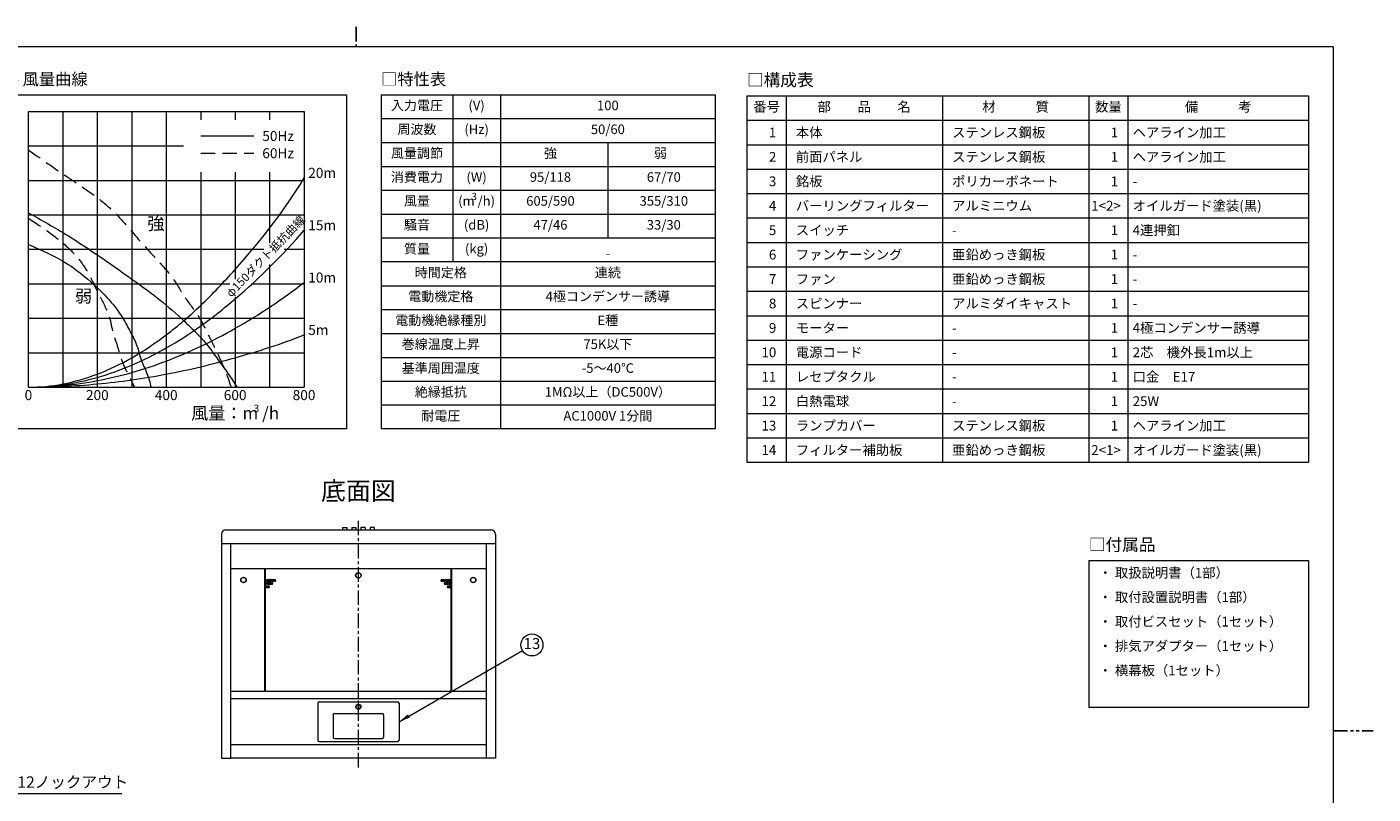
# Model space of a CAD drawing. Units: millimetres. Extents: x -282 to 4170, y -136 to 2902.
# Drawn here: x 1223 to 4170, y 1223 to 2902 of the extents above; entities that cross this region are included whole.
import ezdxf
from ezdxf.enums import TextEntityAlignment as Align

# ---------------------------------------------------------------- set-up
doc = ezdxf.new("R2010")
doc.units = ezdxf.units.MM
for name, pattern in [('CENTER', [50.8, 31.75, -6.35, 6.35, -6.35]), ('HIDDEN', [9.525, 6.35, -3.175]), ('PHANTOM', [63.5, 31.75, -6.35, 6.35, -6.35, 6.35, -6.35])]:
    doc.linetypes.add(name, pattern=pattern)
doc.layers.get('0').update_dxf_attribs({"lineweight": 9})
doc.layers.get('Defpoints').update_dxf_attribs({"color": 1, "linetype": 'PHANTOM'})
for name, color, linetype, lineweight in [('object', 7, 'Continuous', 9), ('図面枠', 7, 'Continuous', 18), ('寸法', 7, 'Continuous', 9), ('構成表', 7, 'Continuous', 13)]:
    doc.layers.add(name, color=color, linetype=linetype, lineweight=lineweight)
doc.styles.add('ARIAL_TTF', font='msgothic.ttc', dxfattribs={"height": 2.5})
doc.styles.get("Standard").update_dxf_attribs({"font": 'txt.shx', "bigfont": 'bigfont.shx'})
doc.styles.add('注記', font='txt.shx', dxfattribs={"bigfont": 'bigfont.shx'})
doc.dimstyles.new('ISO-25', dxfattribs={"dimtxt": 25, "dimasz": 25, "dimexe": 2, "dimexo": 5, "dimgap": 5, "dimtad": 1, "dimtxsty": '注記', "dimcen": 2.5, "dimadec": 1, "dimazin": 0, "dimtfac": 1, "dimtmove": 0, "dimatfit": 3, "dimfxl": 1, "dimlwd": -1, "dimlwe": -1, "dimarcsym": 0})

msp = doc.modelspace()

# ---------------------------------------------------------------- linework, layer by layer
at = {"color": 0}
for p, q in [((1226.094, 2113.117), (1226.094, 2716.605)), ((1226.094, 2716.605), (1829.581, 2716.605)), ((1829.581, 2716.605), (1829.581, 2113.117)), ((1226.094, 2113.117), (1829.581, 2113.117))]:
    msp.add_line(p, q, dxfattribs=at)
at = {"color": 0, "lineweight": 5}
for p, q in [((1301.529, 2716.605), (1301.529, 2113.117)), ((1376.965, 2716.605), (1376.965, 2113.117)), ((1452.401, 2716.605), (1452.401, 2113.117)), ((1527.837, 2716.605), (1527.837, 2113.117)), ((1603.273, 2716.605), (1603.273, 2698.318)), ((1678.709, 2716.605), (1678.709, 2698.318)), ((1754.145, 2716.605), (1754.145, 2698.318)), ((1226.094, 2641.169), (1565.555, 2641.169)), ((1226.094, 2565.733), (1829.581, 2565.733)), ((1603.273, 2584.021), (1603.273, 2113.117)), ((1678.709, 2584.021), (1678.709, 2349.86)), ((1754.145, 2584.021), (1754.145, 2428.777)), ((1226.094, 2490.297), (1829.581, 2490.297)), ((1226.094, 2414.861), (1741.356, 2414.861)), ((1754.145, 2381.856), (1754.145, 2113.117)), ((1226.094, 2339.425), (1667.389, 2339.425)), ((1713.932, 2339.425), (1829.581, 2339.425)), ((1678.709, 2310.435), (1678.709, 2113.117)), ((1226.094, 2263.989), (1829.581, 2263.989)), ((1226.094, 2188.553), (1829.581, 2188.553))]:
    msp.add_line(p, q, dxfattribs=at)
at = {"color": 0, "lineweight": 9}
msp.add_line((1786.311, 2414.861), (1829.581, 2414.861), dxfattribs=at)
at = {"color": 0, "linetype": 'CENTER'}
msp.add_line((1948.533, 1281.088), (1948.533, 1821.088), dxfattribs=at)
at = {"color": 0}
msp.add_circle((2328.533, 1549.047), 24, dxfattribs=at)
at = {"layer": 'Defpoints', "color": 0}
for p, q in [((1944, 2901.517), (1944, 2857.68)), ((4082.4, 1360.8), (4170.074, 1360.8))]:
    msp.add_line(p, q, dxfattribs=at)
at = {"layer": 'object', "color": 0}
for p, q in [((1658.533, 1801.088), (2238.533, 1801.088)), ((1914.033, 1805.838), (1914.283, 1806.088)), ((1914.033, 1805.838), (1914.033, 1801.088)), ((1914.033, 1805.838), (1923.033, 1805.838)), ((1914.283, 1806.088), (1922.783, 1806.088)), ((1922.783, 1806.088), (1923.033, 1805.838)), ((1923.033, 1805.838), (1923.033, 1801.088)), ((1934.033, 1805.838), (1934.283, 1806.088)), ((1934.033, 1805.838), (1934.033, 1801.088)), ((1934.033, 1805.838), (1943.033, 1805.838)), ((1934.283, 1806.088), (1942.783, 1806.088)), ((1942.783, 1806.088), (1943.033, 1805.838)), ((1943.033, 1805.838), (1943.033, 1801.088)), ((1954.283, 1806.088), (1954.033, 1805.838)), ((1954.033, 1805.838), (1954.033, 1801.088)), ((1963.033, 1805.838), (1954.033, 1805.838)), ((1962.783, 1806.088), (1954.283, 1806.088)), ((1963.033, 1805.838), (1962.783, 1806.088)), ((1963.033, 1805.838), (1963.033, 1801.088)), ((1974.283, 1806.088), (1974.033, 1805.838)), ((1974.033, 1805.838), (1974.033, 1801.088)), ((1983.033, 1805.838), (1974.033, 1805.838)), ((1982.783, 1806.088), (1974.283, 1806.088)), ((1983.033, 1805.838), (1982.783, 1806.088)), ((1983.033, 1805.838), (1983.033, 1801.088)), ((1648.533, 1791.088), (1648.533, 1301.088)), ((1648.533, 1771.088), (2248.533, 1771.088)), ((1668.533, 1771.088), (1668.533, 1301.088)), ((2228.533, 1770.088), (1668.533, 1770.088)), ((2228.533, 1771.088), (2228.533, 1301.088)), ((2248.533, 1791.088), (2248.533, 1301.088)), ((2228.533, 1715.288), (1668.533, 1715.288)), ((1744.033, 1447.888), (1744.033, 1715.288)), ((1745.033, 1447.888), (1745.033, 1715.288)), ((2152.033, 1447.888), (2152.033, 1715.288)), ((2153.033, 1447.888), (2153.033, 1715.288)), ((1668.533, 1447.888), (2228.533, 1447.888)), ((1668.533, 1432.088), (2228.533, 1432.088)), ((1859.532, 1421.388), (1859.532, 1340.688)), ((1862.532, 1424.388), (2034.532, 1424.388)), ((1948.033, 1415.825), (1948.033, 1414.988)), ((1949.033, 1415.825), (1949.033, 1414.988)), ((2037.532, 1421.388), (2037.532, 1340.688)), ((1893.532, 1396.388), (1893.532, 1347.388)), ((1896.532, 1399.388), (2000.532, 1399.388)), ((1947.433, 1414.388), (1946.596, 1414.388)), ((1947.433, 1413.388), (1946.596, 1413.388)), ((1948.033, 1412.788), (1948.033, 1411.952)), ((1949.033, 1412.788), (1949.033, 1411.952)), ((1950.469, 1414.388), (1949.633, 1414.388)), ((1950.469, 1413.388), (1949.633, 1413.388)), ((2003.532, 1396.388), (2003.532, 1347.388)), ((1668.533, 1331.286), (2228.533, 1331.286)), ((1862.532, 1337.688), (2034.532, 1337.688)), ((1896.532, 1344.388), (2000.532, 1344.388)), ((1648.533, 1301.088), (1668.533, 1301.088)), ((1668.533, 1301.988), (2228.533, 1301.988)), ((2248.533, 1301.088), (2228.533, 1301.088))]:
    msp.add_line(p, q, dxfattribs=at)
at = {"layer": 'object', "color": 0, "linetype": 'Continuous'}
for centre, radius in [((1697.033, 1691.288), 6), ((1697.033, 1691.288), 5.5), ((1750.298, 1690.288), 3), ((1750.298, 1683.288), 3), ((1750.298, 1690.288), 1.5), ((1750.298, 1683.288), 1.5), ((1757.298, 1690.288), 3), ((1757.298, 1683.288), 3), ((1757.298, 1690.288), 1.5), ((1757.298, 1683.288), 1.5), ((1764.298, 1690.288), 3), ((1764.298, 1690.288), 1.5), ((1948.533, 1701.288), 6), ((1948.533, 1701.288), 5.5), ((2132.767, 1690.288), 3), ((2132.767, 1690.288), 1.5), ((2139.767, 1690.288), 3), ((2139.767, 1683.288), 3), ((2139.767, 1690.288), 1.5), ((2139.767, 1683.288), 1.5), ((2146.767, 1690.288), 3), ((2146.767, 1683.288), 3), ((2146.767, 1690.288), 1.5), ((2146.767, 1683.288), 1.5), ((2200.033, 1691.288), 6), ((2200.033, 1691.288), 5.5), ((1750.298, 1676.288), 3), ((1750.298, 1676.288), 1.5), ((2146.767, 1676.288), 3), ((2146.767, 1676.288), 1.5)]:
    msp.add_circle(centre, radius, dxfattribs=at)
at = {"layer": 'object', "color": 0}
for radius in [5.5, 5]:
    msp.add_circle((1948.533, 1413.888), radius, dxfattribs=at)
for centre, radius, start, end in [((1658.533, 1791.088), 10, 90, 180), ((2238.533, 1791.088), 10, 0, 90), ((1862.532, 1421.388), 3, 90, 180), ((1947.433, 1414.988), 0.6, 270, 0), ((1948.533, 1413.888), 2, 75.522488, 104.477512), ((1949.633, 1414.988), 0.6, 180, 270), ((2034.532, 1421.388), 3, 0, 90), ((1896.532, 1396.388), 3, 90, 180), ((1948.533, 1413.888), 2, 165.522488, 194.477512), ((1947.433, 1412.788), 0.6, 0, 90), ((1948.533, 1413.888), 2, 255.522488, 284.477512), ((1949.633, 1412.788), 0.6, 90, 180), ((1948.533, 1413.888), 2, 345.522488, 14.477512), ((2000.532, 1396.388), 3, 0, 90), ((1862.532, 1340.688), 3, 180, 270), ((1896.532, 1347.388), 3, 180, 270), ((2000.532, 1347.388), 3, 270, 0), ((2034.532, 1340.688), 3, 270, 0)]:
    msp.add_arc(centre, radius, start, end, dxfattribs=at)
at = {"layer": '図面枠', "color": 0}
for p, q in [((4082.4, 2857.68), (-194.4, 2857.68)), ((4082.4, 2857.68), (4082.4, -136.08)), ((1078.052, 2753.18), (1922.76, 2753.18)), ((1922.76, 2753.18), (1922.76, 2021.68)), ((1998.368, 2753.18), (2729.868, 2753.18)), ((1998.368, 2753.18), (1998.368, 2021.68)), ((2155.118, 2753.18), (2155.118, 2387.43)), ((2259.618, 2753.18), (2259.618, 2021.68)), ((2729.868, 2753.18), (2729.868, 2021.68)), ((1998.368, 2700.93), (2729.868, 2700.93)), ((1998.368, 2648.68), (2729.868, 2648.68)), ((2494.743, 2648.68), (2494.743, 2439.68)), ((1998.368, 2596.43), (2729.868, 2596.43)), ((1998.368, 2544.18), (2729.868, 2544.18)), ((1998.368, 2491.93), (2729.868, 2491.93)), ((1998.368, 2439.68), (2729.868, 2439.68)), ((2729.868, 2387.43), (1998.368, 2387.43)), ((1998.368, 2335.18), (2729.868, 2335.18)), ((1998.368, 2282.93), (2729.868, 2282.93)), ((1998.368, 2230.68), (2729.868, 2230.68)), ((1998.368, 2178.43), (2729.868, 2178.43)), ((1998.368, 2126.18), (2729.868, 2126.18)), ((2729.868, 2073.93), (1998.368, 2073.93)), ((1922.76, 2021.68), (1078.052, 2021.68)), ((2729.868, 2021.68), (1998.368, 2021.68)), ((3547.8, 1733.758), (4028.94, 1733.758)), ((3547.8, 1733.758), (3547.8, 1412.998)), ((4028.94, 1733.758), (4028.94, 1412.998)), ((3547.8, 1412.998), (4028.94, 1412.998))]:
    msp.add_line(p, q, dxfattribs=at)
at = {"layer": '寸法', "color": 0, "ltscale": 30}
msp.add_line((1603.273, 2662.885), (1719.92, 2662.885), dxfattribs=at)
at = {"layer": '寸法', "color": 0, "linetype": 'HIDDEN', "ltscale": 5}
msp.add_line((1603.273, 2625.168), (1719.92, 2625.168), dxfattribs=at)
for points in [[(1226.094, 2632.117), (1322.652, 2565.733), (1404.123, 2505.384), (1459.945, 2445.036), (1514.259, 2384.687), (1539.907, 2354.512), (1569.327, 2309.251), (1601.01, 2263.989), (1616.852, 2233.815), (1631.939, 2203.641), (1646.272, 2173.466), (1659.366, 2143.292), (1669.657, 2113.117)], [(1226.094, 2482.754), (1316.617, 2414.861), (1343.02, 2384.687), (1361.124, 2354.512), (1383.755, 2309.251), (1404.123, 2263.989), (1410.912, 2233.815), (1420.719, 2203.641), (1429.771, 2173.466), (1443.349, 2143.292), (1458.437, 2113.117)]]:
    msp.add_spline(points, degree=3, dxfattribs=at)
at = {"layer": '寸法', "color": 0, "linetype": 'ByBlock'}
for points, start_tangent, end_tangent in [([(1226.095, 2113.117), (1301.529, 2120.269), (1376.965, 2141.753), (1452.401, 2177.54), (1527.837, 2227.629), (1603.273, 2292.052), (1678.709, 2370.776), (1829.581, 2571.195)], (1, 0), (0.5088588, 0.86085)), ([(1226.094, 2113.117), (1301.529, 2118.489), (1376.965, 2134.602), (1452.401, 2161.442), (1527.837, 2199.009), (1603.273, 2247.318), (1678.709, 2306.369), (1829.581, 2456.683)], (1, 0), (0.64802419, 0.76161975)), ([(1226.094, 2113.117), (1301.529, 2116.693), (1376.965, 2127.435), (1452.401, 2145.329), (1527.837, 2170.373), (1603.273, 2202.585), (1678.709, 2241.947), (1829.581, 2342.156)], (1, 0), (0.79425998, 0.60757805)), ([(1226.094, 2113.117), (1301.529, 2114.913), (1376.965, 2120.284), (1452.401, 2129.231), (1527.837, 2141.753), (1603.273, 2157.851), (1678.709, 2177.54), (1829.581, 2227.644)], (0.99999987, -0.00050525), (0.92789847, 0.37283297))]:
    msp.add_spline(points, degree=3, dxfattribs=dict(at, start_tangent=start_tangent, end_tangent=end_tangent))
at = {"layer": '寸法', "color": 0}
for points in [[(1226.094, 2494.823), (1312.09, 2445.036), (1358.861, 2414.861), (1403.368, 2384.687), (1445.612, 2354.512), (1507.47, 2309.251), (1560.275, 2263.989), (1591.958, 2233.815), (1619.115, 2203.641), (1640.991, 2173.466), (1662.868, 2143.292), (1682.481, 2113.117)], [(1226.094, 2425.422), (1309.073, 2384.687), (1349.809, 2354.512), (1398.088, 2309.251), (1432.788, 2263.989), (1449.384, 2233.815), (1463.717, 2203.641), (1472.769, 2173.466), (1485.593, 2143.292), (1494.646, 2113.117)]]:
    msp.add_spline(points, degree=3, dxfattribs=at)
at = {"layer": '構成表', "color": 0}
for p, q in [((2799.36, 2750.76), (4028.94, 2750.76)), ((2799.36, 2750.76), (2799.36, 1948.86)), ((2884.896, 2750.76), (2884.896, 1948.86)), ((3227.04, 2750.76), (3227.04, 1948.86)), ((3547.8, 2750.76), (3547.8, 1948.86)), ((3633.336, 2750.76), (3633.336, 1948.86)), ((4028.94, 2750.76), (4028.94, 1948.86)), ((2799.36, 2697.3), (4028.94, 2697.3)), ((2799.36, 2643.84), (4028.94, 2643.84)), ((2799.36, 2590.38), (4028.94, 2590.38)), ((2799.36, 2536.92), (4028.94, 2536.92)), ((2799.36, 2483.46), (4028.94, 2483.46)), ((2799.36, 2430), (4028.94, 2430)), ((2799.36, 2376.54), (4028.94, 2376.54)), ((2799.36, 2323.08), (4028.94, 2323.08)), ((2799.36, 2269.62), (4028.94, 2269.62)), ((2799.36, 2216.16), (4028.94, 2216.16)), ((2799.36, 2162.7), (4028.94, 2162.7)), ((2799.36, 2109.24), (4028.94, 2109.24)), ((2799.36, 2055.78), (4028.94, 2055.78)), ((2799.36, 2002.32), (4028.94, 2002.32)), ((2799.36, 1948.86), (4028.94, 1948.86))]:
    msp.add_line(p, q, dxfattribs=at)

# ---------------------------------------------------------------- texts
at = {"color": 0, "lineweight": 15, "style": 'ARIAL_TTF'}
for s, p in [('50Hz', (1738.208, 2662.885)), ('60Hz', (1738.208, 2625.168))]:
    msp.add_text(s, height=21.945, dxfattribs=at).set_placement(p, align=Align.MIDDLE_LEFT)
at = {"color": 0, "style": 'ARIAL_TTF'}
for s, p in [('20m', (1838.725, 2571.195)), ('15m', (1838.725, 2456.683)), ('10m', (1838.725, 2342.156)), ('5m', (1838.725, 2227.644))]:
    msp.add_text(s, height=21.945, dxfattribs=at).set_placement(p)
for s, height, p in [('強', 27.431, (1505.206, 2467.666)), ('弱', 27.431, (1346.791, 2309.251)), ('風量：m /h', 27.4312, (1678.709, 2052.769))]:
    msp.add_text(s, height=height, dxfattribs=at).set_placement(p, align=Align.MIDDLE)
at = {"color": 0, "linetype": 'Continuous', "lineweight": 15, "style": 'ARIAL_TTF'}
msp.add_text('φ150ダクト抵抗曲線', height=18.2875, rotation=46, dxfattribs=at).set_placement((1670.153, 2308.863))
at = {"color": 0, "linetype": 'Continuous', "style": 'ARIAL_TTF'}
for s, p in [('0', (1226.104, 2093.001)), ('200', (1376.965, 2093.001)), ('400', (1527.837, 2093.001))]:
    msp.add_text(s, height=21.945, dxfattribs=at).set_placement(p, align=Align.MIDDLE)
at = {"color": 0, "linetype": 'Continuous', "lineweight": 15, "style": 'ARIAL_TTF'}
for s, height, p in [('600', 21.945, (1678.709, 2093.001)), ('800', 21.945, (1829.581, 2093.001)), ('3', 16.093, (1725.313, 2064.828))]:
    msp.add_text(s, height=height, dxfattribs=at).set_placement(p, align=Align.MIDDLE)
at = {"color": 0}
msp.add_text('13', height=24, rotation=360, dxfattribs=at).set_placement((2328.533, 1549.047), align=Align.MIDDLE)
at = {"color": 0, "insert": (1948.533, 1881.088), "char_height": 40, "attachment_point": 5}
msp.add_mtext('底面図', dxfattribs=at)
at = {"color": 0, "insert": (1145.975, 1228.652), "char_height": 25, "attachment_point": 7, "style": '注記'}
msp.add_mtext('4-%%C12ノックアウト', dxfattribs=at)
at = {"layer": '図面枠', "color": 0, "style": 'ARIAL_TTF'}
for s, height, p in [('□静圧 - 風量曲線', 26.125, (1078.052, 2787.143)), ('□特性表', 26.125, (1998.173, 2787.143)), ('□付属品', 26.73, (3547.8, 1768.507)), ('・ 取扱説明書（1部）', 21.384, (3569.184, 1707.028)), ('・ 取付設置説明書（1部）', 21.384, (3569.184, 1653.568)), ('・ 取付ビスセット（1セット）', 21.384, (3569.184, 1600.108)), ('・ 排気アダプター（1セット）', 21.384, (3569.184, 1546.648)), ('・ 横幕板（1セット）', 21.384, (3569.184, 1493.188))]:
    msp.add_text(s, height=height, dxfattribs=at).set_placement(p, align=Align.MIDDLE_LEFT)
for s, height, p in [('入力電圧', 20.9, (2076.743, 2727.055)), ('(V)', 20.9, (2207.368, 2727.055)), ('100', 20.9, (2494.743, 2727.055)), ('周波数', 20.9, (2076.743, 2674.805)), ('(Hz)', 20.9, (2207.368, 2674.805)), ('50/60', 20.9, (2494.743, 2674.805)), ('風量調節', 20.9, (2076.743, 2622.555)), ('強', 20.9, (2369.061, 2622.555)), ('弱', 20.9, (2609.961, 2622.555)), ('消費電力', 20.9, (2076.743, 2570.305)), ('(W)', 20.9, (2207.368, 2570.305)), ('95/118', 20.9, (2369.061, 2570.305)), ('67/70', 20.9, (2617.248, 2570.305)), ('3', 15.675, (2202.143, 2528.505)), ('風量', 20.9, (2076.743, 2518.055)), ('(m /h)', 20.9, (2207.368, 2518.055)), ('605/590', 20.9, (2369.061, 2518.055)), ('355/310', 20.9, (2617.248, 2518.055)), ('騒音', 20.9, (2076.743, 2465.805)), ('(dB)', 20.9, (2207.368, 2465.805)), ('47/46', 20.9, (2369.061, 2465.805)), ('33/30', 20.9, (2617.248, 2465.805)), ('質量', 20.9, (2076.743, 2413.555)), ('(kg)', 20.9, (2207.368, 2413.555)), ('-', 20.9, (2494.811, 2402.853)), ('時間定格', 20.9, (2128.993, 2361.305)), ('連続', 20.9, (2494.743, 2361.305)), ('電動機定格', 20.9, (2128.993, 2309.055)), ('4極コンデンサー誘導', 20.9, (2494.743, 2309.055)), ('電動機絶縁種別', 20.9, (2128.993, 2256.805)), ('E種', 20.9, (2494.743, 2256.805)), ('巻線温度上昇', 20.9, (2128.993, 2204.555)), ('75K以下', 20.9, (2494.743, 2204.555)), ('基準周囲温度', 20.9, (2128.993, 2152.305)), ('-5～40℃', 20.9, (2494.743, 2152.305)), ('絶縁抵抗', 20.9, (2128.993, 2100.055)), ('1MΩ以上（DC500V）', 20.9, (2494.743, 2100.055)), ('耐電圧', 20.9, (2128.993, 2047.805)), ('AC1000V 1分間', 20.9, (2494.743, 2047.805))]:
    msp.add_text(s, height=height, dxfattribs=at).set_placement(p, align=Align.MIDDLE)
at = {"layer": '構成表', "color": 0, "style": 'ARIAL_TTF'}
for s, height, p in [('□構成表', 26.73, (2799.36, 2785.509)), ('本体', 21.384, (2906.28, 2670.57)), ('ステンレス鋼板', 21.384, (3248.424, 2670.57)), ('ヘアライン加工', 21.384, (3643.747, 2670.57)), ('前面パネル', 21.384, (2906.28, 2617.11)), ('ステンレス鋼板', 21.384, (3248.424, 2617.11)), ('ヘアライン加工', 21.384, (3643.747, 2617.11)), ('銘板', 21.384, (2906.28, 2563.65)), ('ポリカーボネート', 21.384, (3248.424, 2563.65)), ('-', 21.384, (3643.747, 2563.65)), ('バーリングフィルター', 21.384, (2906.28, 2510.19)), ('アルミニウム', 21.384, (3248.424, 2510.19)), ('オイルガード塗装(黒)', 21.384, (3643.747, 2510.19)), ('スイッチ', 21.384, (2906.28, 2456.73)), ('-', 21.384, (3248.424, 2456.73)), ('4連押釦', 21.384, (3643.747, 2456.73)), ('ファンケーシング', 21.384, (2906.28, 2403.27)), ('亜鉛めっき鋼板', 21.384, (3248.424, 2403.27)), ('-', 21.384, (3643.747, 2403.27)), ('ファン', 21.384, (2906.28, 2349.81)), ('亜鉛めっき鋼板', 21.384, (3248.424, 2349.81)), ('-', 21.384, (3643.747, 2349.81)), ('スピンナー', 21.384, (2906.28, 2296.35)), ('アルミダイキャスト', 21.384, (3248.424, 2296.35)), ('-', 21.384, (3643.747, 2296.35)), ('モーター', 21.384, (2906.28, 2242.89)), ('-', 21.384, (3248.424, 2242.89)), ('4極コンデンサー誘導', 21.384, (3643.747, 2242.89)), ('電源コード', 21.384, (2906.28, 2189.43)), ('-', 21.384, (3248.424, 2189.43)), ('2芯\u3000機外長1m以上', 21.384, (3643.747, 2189.43)), ('レセプタクル', 21.384, (2906.28, 2135.97)), ('-', 21.384, (3248.424, 2135.97)), ('口金\u3000E17', 21.384, (3643.747, 2135.97)), ('白熱電球', 21.384, (2906.28, 2082.51)), ('25W', 21.384, (3643.747, 2082.51)), ('-', 21.384, (3248.424, 2082.51)), ('ランプカバー', 21.384, (2906.28, 2029.05)), ('ステンレス鋼板', 21.384, (3248.424, 2029.05)), ('ヘアライン加工', 21.384, (3643.747, 2029.05)), ('フィルター補助板', 21.384, (2906.28, 1975.59)), ('亜鉛めっき鋼板', 21.384, (3248.424, 1975.59)), ('オイルガード塗装(黒)', 21.384, (3643.747, 1975.59))]:
    msp.add_text(s, height=height, dxfattribs=at).set_placement(p, align=Align.MIDDLE_LEFT)
for s, p in [('番号', (2842.128, 2724.03)), ('部\u3000\u3000品\u3000\u3000名', (3055.968, 2724.03)), ('材\u3000\u3000\u3000質', (3387.42, 2724.03)), ('数量', (3590.568, 2724.03)), ('備\u3000\u3000\u3000考', (3831.138, 2724.03))]:
    msp.add_text(s, height=21.384, dxfattribs=at).set_placement(p, align=Align.MIDDLE)
for s, p in [('1', (2863.512, 2670.57)), ('1', (3611.952, 2670.57)), ('2', (2863.512, 2617.11)), ('1', (3611.952, 2617.11)), ('3', (2863.512, 2563.65)), ('1', (3611.952, 2563.65)), ('4', (2863.512, 2510.19)), ('1<2>', (3617.781, 2510.19)), ('5', (2863.512, 2456.73)), ('1', (3611.952, 2456.73)), ('6', (2863.512, 2403.27)), ('1', (3611.952, 2403.27)), ('7', (2863.512, 2349.81)), ('1', (3611.952, 2349.81)), ('8', (2863.512, 2296.35)), ('1', (3611.952, 2296.35)), ('9', (2863.512, 2242.89)), ('1', (3611.952, 2242.89)), ('10', (2863.512, 2189.43)), ('1', (3611.952, 2189.43)), ('11', (2863.512, 2135.97)), ('1', (3611.952, 2135.97)), ('12', (2863.512, 2082.51)), ('1', (3611.952, 2082.51)), ('13', (2863.512, 2029.05)), ('1', (3611.952, 2029.05)), ('14', (2863.512, 1975.59)), ('2<1>', (3617.781, 1975.59))]:
    msp.add_text(s, height=21.384, dxfattribs=at).set_placement(p, align=Align.MIDDLE_RIGHT)

# ---------------------------------------------------------------- leaders
at = {"color": 0}
msp.add_leader([(2037.532, 1381.038), (2307.748, 1537.047)], dimstyle='ISO-25', override={"dimgap": 0.5, "dimtad": 1}, dxfattribs=at)
at = {"color": 0, "annotation_type": 0, "has_hookline": 1, "hookline_direction": 0, "text_width": 285}
msp.add_leader([(1013.533, 1401.088), (1115.975, 1223.652), (1140.975, 1223.652)], dimstyle='ISO-25', override={"dimgap": 5, "dimtad": 1}, dxfattribs=at)

doc.saveas('drawing.dxf')
